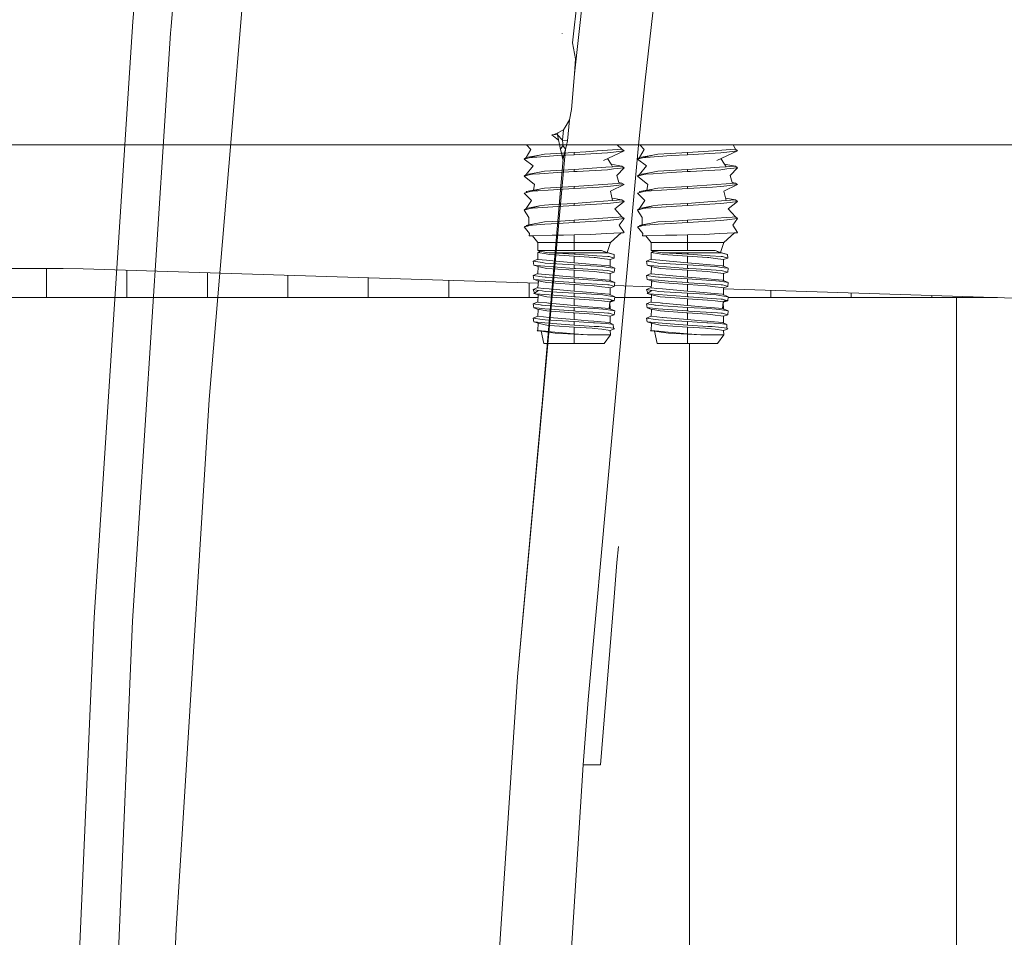
# Model space of a CAD drawing. Units: millimetres. Extents: x 835 to 10386, y -1525 to 1739.
# Drawn here: x 2086 to 2241, y 266 to 410 of the extents above; entities that cross this region are included whole.
import ezdxf

# ---------------------------------------------------------------- set-up
doc = ezdxf.new("R2010")
doc.units = ezdxf.units.MM
doc.layers.add('1', color=7, linetype='Continuous', true_color=0xffffff)

msp = doc.modelspace()

# ---------------------------------------------------------------- linework, layer by layer
at = {"layer": '1', "color": 18, "linetype": 'Continuous', "lineweight": 13}
for p, q in [((2113.626719, 459.110081), (2109.419376, 409.070015)), ((2190.210104, 453.423947), (2184.093714, 400.650799)), ((2177.185535, 447.062373), (2172.658443, 406.514347)), ((2177.976847, 446.96787), (2172.942638, 401.613802)), ((2121.931553, 427.690148), (2118.877649, 391.379863)), ((2103.40026, 409.847796), (2104.052812, 417.575449)), ((2097.290069, 316.013455), (2103.40026, 409.847796)), ((2109.351665, 408.024341), (2103.351384, 315.432638)), ((2109.419376, 409.070015), (2109.351665, 408.024341)), ((2171.033621, 407.984257), (2171.042919, 408.003569)), ((2172.658443, 406.514347), (2173.135519, 404.000014)), ((2173.135519, 404.000014), (2172.942638, 401.613802)), ((2172.942638, 401.613802), (2172.486544, 395.999998)), ((2184.093714, 400.650799), (2183.033705, 390.384406)), ((2172.486544, 395.999998), (2172.189474, 394.360036)), ((2172.189474, 394.360036), (2171.47994, 393.229038)), ((2172.189474, 394.360036), (2171.854734, 391.08628)), ((2170.340776, 392.319381), (2171.23127, 392.832935)), ((2171.23127, 392.832935), (2171.061277, 391.166657)), ((2171.47994, 393.229038), (2171.23127, 392.832935)), ((2118.877649, 391.379863), (2115.425348, 350.330144)), ((2169.410944, 391.99999), (2169.787407, 392.098725)), ((2169.410944, 391.99999), (2170.470043, 391.180145)), ((2169.787407, 392.098725), (2170.340776, 392.319381)), ((2169.787407, 392.098725), (2170.312643, 392.044842)), ((2170.312643, 392.044842), (2170.340776, 392.319381)), ((2170.312643, 392.044842), (2171.061277, 391.166657)), ((2170.312643, 392.044842), (2170.738459, 389.705569)), ((2171.061277, 391.166657), (2171.133518, 390.653461)), ((2171.061277, 391.166657), (2171.854734, 391.08628)), ((2171.854734, 391.08628), (2171.729565, 390.322894)), ((1764.022959, 390.450001), (2311.485184, 390.450001)), ((2165.351762, 388.435513), (2166.08919, 389.702946)), ((2165.390686, 390.450001), (2166.08919, 389.702946)), ((2171.553612, 389.784545), (2167.349339, 343.519419)), ((2170.868158, 389.907271), (2170.738459, 389.705569)), ((2170.738459, 389.705569), (2171.165943, 388.264567)), ((2170.850085, 389.32929), (2171.154846, 388.134466)), ((2171.061277, 390.212327), (2170.868158, 389.907271)), ((2171.061277, 390.212327), (2171.105623, 390.33553)), ((2171.105623, 390.33553), (2171.133518, 390.653461)), ((2171.105623, 390.33553), (2171.553612, 389.784545)), ((2171.487093, 389.539689), (2171.276569, 388.822019)), ((2171.553612, 389.784545), (2171.487093, 389.539689)), ((2171.729565, 390.322894), (2171.553612, 389.784545)), ((2174.753083, 389.364064), (2172.899617, 389.232278)), ((2174.753083, 389.364064), (2176.548136, 389.491737)), ((2176.548136, 389.491737), (2178.976191, 389.664382)), ((2180.777682, 389.511317), (2177.527083, 387.984514)), ((2178.147925, 389.195889), (2179.127826, 389.31343)), ((2183.033705, 390.384406), (2178.705215, 342.559338)), ((2178.976191, 389.664382), (2180.447472, 389.768988)), ((2179.127826, 389.31343), (2180.777682, 389.511317)), ((2180.447472, 389.768988), (2179.698681, 390.450001)), ((2180.777682, 389.511317), (2180.447472, 389.768988)), ((2183.210267, 388.435513), (2183.947696, 389.722407)), ((2183.255592, 390.450001), (2183.947696, 389.722407)), ((2192.470444, 389.35402), (2190.758122, 389.232278)), ((2192.470444, 389.35402), (2194.844378, 389.522851)), ((2194.844378, 389.522851), (2196.834697, 389.664382)), ((2198.636187, 389.511317), (2195.388211, 387.983531)), ((2196.00643, 389.195889), (2196.986331, 389.31343)), ((2196.834697, 389.664382), (2198.305978, 389.768988)), ((2196.986331, 389.31343), (2198.636187, 389.511317)), ((2198.305978, 389.768988), (2197.965021, 390.450001)), ((2198.636187, 389.511317), (2198.305978, 389.768988)), ((2165.021552, 388.177812), (2165.351762, 388.435513)), ((2165.397538, 388.280064), (2165.021552, 388.177812)), ((2165.021552, 388.177812), (2166.43442, 387.155384)), ((2167.438163, 388.819426), (2165.351762, 388.435513)), ((2165.397538, 388.280064), (2166.011943, 388.447106)), ((2167.438163, 388.819426), (2166.011943, 388.447106)), ((2166.011943, 388.447106), (2166.334761, 388.469696)), ((2170.337332, 388.749748), (2166.334761, 388.469696)), ((2167.349339, 343.519419), (2171.165943, 388.264567)), ((2167.438163, 388.819426), (2168.256654, 388.970017)), ((2170.122994, 389.075428), (2168.256654, 388.970017)), ((2172.899617, 389.232278), (2170.122994, 389.075428)), ((2172.899617, 388.893217), (2170.337332, 388.749748)), ((2171.276569, 388.822019), (2171.165943, 388.264567)), ((2172.899617, 388.893217), (2172.899617, 389.232278)), ((2172.899617, 388.893217), (2178.147925, 389.195889)), ((2178.726944, 387.390362), (2178.16121, 388.282363)), ((2182.880057, 388.177812), (2183.210267, 388.435513)), ((2183.255328, 388.279855), (2182.880057, 388.177812)), ((2182.880057, 388.177812), (2184.29221, 387.155026)), ((2185.296668, 388.819426), (2183.210267, 388.435513)), ((2183.255328, 388.279855), (2183.870448, 388.447106)), ((2185.296668, 388.819426), (2183.870448, 388.447106)), ((2183.870448, 388.447106), (2184.193267, 388.469696)), ((2188.195838, 388.749748), (2184.193267, 388.469696)), ((2185.296668, 388.819426), (2186.115159, 388.970017)), ((2188.039197, 389.078677), (2186.115159, 388.970017)), ((2190.758122, 389.232278), (2188.039197, 389.078677)), ((2190.758122, 388.893217), (2188.195838, 388.749748)), ((2190.758122, 388.893217), (2190.758122, 389.232278)), ((2190.758122, 388.893217), (2196.00643, 389.195889)), ((2196.584577, 387.39059), (2196.018757, 388.280128)), ((2165.351762, 385.768503), (2166.43442, 387.155384)), ((2167.438163, 386.152416), (2168.256654, 386.303008)), ((2172.899617, 386.565268), (2168.256654, 386.303008)), ((2172.899617, 386.226237), (2170.337332, 386.082739)), ((2177.919997, 386.92227), (2172.899617, 386.565268)), ((2172.899617, 386.565268), (2172.899617, 386.226237)), ((2172.899617, 386.226237), (2173.38313, 386.254102)), ((2178.147925, 386.528879), (2173.38313, 386.254102)), ((2177.919997, 386.92227), (2178.976191, 386.997372)), ((2178.147925, 386.528879), (2179.127826, 386.64642)), ((2178.706697, 387.422287), (2180.447472, 387.102008)), ((2178.976191, 386.997372), (2178.728191, 387.388397)), ((2178.976191, 386.997372), (2179.9423, 387.066081)), ((2179.127826, 386.64642), (2180.777682, 386.844307)), ((2180.777682, 386.844307), (2179.624928, 385.618865)), ((2179.957962, 387.067194), (2180.447472, 387.102008)), ((2180.777682, 386.844307), (2180.447472, 387.102008)), ((2183.210267, 385.768503), (2184.29221, 387.155026)), ((2185.296668, 386.152416), (2186.115159, 386.303008)), ((2190.758122, 386.565268), (2186.115159, 386.303008)), ((2190.758122, 386.226237), (2188.195838, 386.082739)), ((2190.758122, 386.565268), (2195.78494, 386.922717)), ((2190.758122, 386.565268), (2190.758122, 386.226237)), ((2190.758122, 386.226237), (2191.241874, 386.254132)), ((2191.241874, 386.254132), (2196.00643, 386.528879)), ((2195.78494, 386.922717), (2196.834697, 386.997372)), ((2196.00643, 386.528879), (2196.986331, 386.64642)), ((2196.564311, 387.422451), (2198.305978, 387.102008)), ((2196.834697, 386.997372), (2196.585825, 387.388628)), ((2196.834697, 386.997372), (2197.800806, 387.066081)), ((2196.986331, 386.64642), (2198.636187, 386.844307)), ((2198.636187, 386.844307), (2197.483433, 385.618865)), ((2197.816467, 387.067194), (2198.305978, 387.102008)), ((2198.636187, 386.844307), (2198.305978, 387.102008)), ((2166.011943, 385.780096), (2165.021552, 385.510802)), ((2165.021552, 385.510802), (2165.351762, 385.768503)), ((2165.021552, 385.510802), (2166.658295, 384.176642)), ((2166.3319, 385.948837), (2165.351762, 385.768503)), ((2166.011943, 385.780096), (2166.334761, 385.802686)), ((2166.3319, 385.948837), (2167.438163, 386.152416)), ((2166.334761, 385.802686), (2167.479886, 385.882825)), ((2167.479886, 385.882825), (2170.337332, 386.082739)), ((2179.964913, 384.523809), (2179.624928, 385.618865)), ((2183.870448, 385.780096), (2182.880057, 385.510802)), ((2182.880057, 385.510802), (2183.210267, 385.768503)), ((2182.880057, 385.510802), (2184.516801, 384.176642)), ((2184.189214, 385.948628), (2183.210267, 385.768503)), ((2183.870448, 385.780096), (2184.193267, 385.802686)), ((2184.189214, 385.948628), (2185.296668, 386.152416)), ((2184.193267, 385.802686), (2185.338391, 385.882825)), ((2185.338391, 385.882825), (2188.195838, 386.082739)), ((2197.82318, 384.523809), (2197.483433, 385.618865)), ((2165.021552, 382.843792), (2166.011943, 383.113116)), ((2167.438163, 383.485407), (2165.351762, 383.101493)), ((2165.448658, 382.959938), (2165.351762, 383.101493)), ((2167.438163, 383.485407), (2166.011943, 383.113116)), ((2166.011943, 383.113116), (2166.334761, 383.135706)), ((2166.334761, 383.135706), (2169.655932, 383.368075)), ((2166.51625, 383.315768), (2166.658295, 384.176642)), ((2167.02142, 383.32721), (2166.914469, 383.286611)), ((2167.226761, 383.384478), (2167.150425, 383.348033)), ((2167.438163, 383.485407), (2167.879952, 383.566648)), ((2168.256654, 383.635998), (2167.879952, 383.566648)), ((2172.899617, 383.898288), (2168.256654, 383.635998)), ((2169.655932, 383.368075), (2170.337332, 383.415759)), ((2172.899617, 383.559227), (2170.337332, 383.415759)), ((2178.976191, 384.330392), (2172.899617, 383.898288)), ((2172.899617, 383.898288), (2172.899617, 383.559227)), ((2176.852835, 383.787215), (2172.899617, 383.559227)), ((2176.852835, 383.787215), (2178.147925, 383.861899)), ((2178.147925, 383.861899), (2179.127826, 383.97944)), ((2180.777682, 384.177297), (2178.618802, 383.13964)), ((2178.976191, 381.663382), (2178.618802, 383.13964)), ((2178.976191, 384.330392), (2180.447472, 384.434998)), ((2180.777682, 384.177297), (2179.127826, 383.97944)), ((2179.964913, 384.523809), (2180.447472, 384.434998)), ((2180.777682, 384.177297), (2180.447472, 384.434998)), ((2182.880057, 382.843792), (2183.870448, 383.113116)), ((2185.296668, 383.485407), (2183.210267, 383.101493)), ((2183.307251, 382.959962), (2183.210267, 383.101493)), ((2185.296668, 383.485407), (2183.870448, 383.113116)), ((2183.870448, 383.113116), (2184.193267, 383.135706)), ((2184.193267, 383.135706), (2187.514437, 383.368075)), ((2184.374755, 383.315768), (2184.516801, 384.176642)), ((2184.880419, 383.327377), (2184.773188, 383.286667)), ((2185.085459, 383.38457), (2185.00893, 383.348033)), ((2185.296668, 383.485407), (2185.738219, 383.566648)), ((2186.115159, 383.635998), (2185.738219, 383.566648)), ((2190.758122, 383.898288), (2186.115159, 383.635998)), ((2187.514437, 383.368075), (2188.195838, 383.415759)), ((2190.758122, 383.559227), (2188.195838, 383.415759)), ((2196.834697, 384.330392), (2190.758122, 383.898288)), ((2190.758122, 383.898288), (2190.758122, 383.559227)), ((2194.711341, 383.787215), (2190.758122, 383.559227)), ((2194.711341, 383.787215), (2196.00643, 383.861899)), ((2196.00643, 383.861899), (2196.986331, 383.97944)), ((2198.636187, 384.177297), (2196.477307, 383.13964)), ((2196.834697, 381.663382), (2196.477307, 383.13964)), ((2196.834697, 384.330392), (2198.305978, 384.434998)), ((2198.636187, 384.177297), (2196.986331, 383.97944)), ((2197.82318, 384.523809), (2198.305978, 384.434998)), ((2198.636187, 384.177297), (2198.305978, 384.434998)), ((2165.021552, 382.843792), (2166.202201, 381.681681)), ((2165.351762, 380.434513), (2166.202201, 381.681681)), ((2176.115884, 381.459981), (2178.976191, 381.663382)), ((2178.881093, 382.056202), (2180.447472, 381.767988)), ((2178.976191, 381.663382), (2180.447472, 381.767988)), ((2180.777682, 381.510317), (2180.447472, 381.767988)), ((2182.880057, 382.843792), (2184.060706, 381.681681)), ((2183.210267, 380.434513), (2184.060706, 381.681681)), ((2193.974389, 381.459981), (2196.834697, 381.663382)), ((2196.739598, 382.056202), (2198.305978, 381.767988)), ((2196.834697, 381.663382), (2198.305978, 381.767988)), ((2198.636187, 381.510317), (2198.305978, 381.767988)), ((2165.021552, 380.176812), (2165.351762, 380.434513)), ((2165.021552, 380.176812), (2165.032042, 380.179703)), ((2165.0321, 380.179613), (2165.021552, 380.176812)), ((2165.021552, 380.176812), (2165.771617, 379.015774)), ((2165.758027, 380.377084), (2165.032042, 380.179703)), ((2167.438163, 380.818427), (2165.351762, 380.434513)), ((2165.758027, 380.377084), (2166.011943, 380.446106)), ((2167.438163, 380.818427), (2166.011943, 380.446106)), ((2166.011943, 380.446106), (2166.334761, 380.468696)), ((2170.337332, 380.748749), (2166.334761, 380.468696)), ((2167.438163, 380.818427), (2168.256654, 380.969018)), ((2169.576777, 381.043583), (2168.256654, 380.969018)), ((2172.899617, 381.231278), (2169.576777, 381.043583)), ((2172.899617, 380.892217), (2170.337332, 380.748749)), ((2176.115884, 381.459981), (2172.899617, 381.231278)), ((2172.899617, 380.892217), (2172.899617, 381.231278)), ((2172.899617, 380.892217), (2178.147925, 381.19489)), ((2178.147925, 381.19489), (2179.127826, 381.31243)), ((2179.127826, 381.31243), (2179.654969, 381.375641)), ((2180.777682, 381.510317), (2179.342402, 380.375177)), ((2180.447472, 379.101008), (2179.342402, 380.375177)), ((2180.777682, 381.510317), (2179.654969, 381.375641)), ((2182.880057, 380.176812), (2183.210267, 380.434513)), ((2182.880057, 380.176812), (2182.890548, 380.179703)), ((2182.890605, 380.179613), (2182.880057, 380.176812)), ((2182.880057, 380.176812), (2183.630122, 379.015774)), ((2183.616532, 380.377084), (2182.890548, 380.179703)), ((2185.296668, 380.818427), (2183.210267, 380.434513)), ((2183.616532, 380.377084), (2183.870448, 380.446106)), ((2185.296668, 380.818427), (2183.870448, 380.446106)), ((2183.870448, 380.446106), (2184.193267, 380.468696)), ((2188.195838, 380.748749), (2184.193267, 380.468696)), ((2185.296668, 380.818427), (2186.115159, 380.969018)), ((2187.435282, 381.043583), (2186.115159, 380.969018)), ((2190.758122, 381.231278), (2187.435282, 381.043583)), ((2190.758122, 380.892217), (2188.195838, 380.748749)), ((2193.974389, 381.459981), (2190.758122, 381.231278)), ((2190.758122, 380.892217), (2190.758122, 381.231278)), ((2190.758122, 380.892217), (2196.00643, 381.19489)), ((2196.00643, 381.19489), (2196.986331, 381.31243)), ((2196.986331, 381.31243), (2197.513474, 381.375641)), ((2198.636187, 381.510317), (2197.200907, 380.375177)), ((2198.305978, 379.101008), (2197.200907, 380.375177)), ((2198.636187, 381.510317), (2197.513474, 381.375641)), ((2165.774716, 377.845347), (2165.771617, 379.015774)), ((2172.899617, 378.564268), (2170.74622, 378.442645)), ((2172.899617, 378.564268), (2178.976191, 378.996372)), ((2172.899617, 378.564268), (2172.899617, 378.225237)), ((2172.899617, 378.225237), (2178.147925, 378.52788)), ((2178.147925, 378.52788), (2179.127826, 378.64542)), ((2178.976191, 378.996372), (2179.953808, 379.065899)), ((2179.168834, 378.650337), (2179.127826, 378.64542)), ((2180.777682, 378.843307), (2179.168834, 378.650337)), ((2179.957884, 379.066189), (2180.447472, 379.101008)), ((2180.777682, 378.843307), (2180.02571, 377.774566)), ((2180.777682, 378.843307), (2180.447472, 379.101008)), ((2183.633221, 377.845347), (2183.630122, 379.015774)), ((2190.758122, 378.564268), (2188.604726, 378.442645)), ((2190.758122, 378.564268), (2196.834697, 378.996372)), ((2190.758122, 378.564268), (2190.758122, 378.225237)), ((2190.758122, 378.225237), (2196.00643, 378.52788)), ((2196.00643, 378.52788), (2196.986331, 378.64542)), ((2196.834697, 378.996372), (2197.812313, 379.065899)), ((2197.027339, 378.650337), (2196.986331, 378.64542)), ((2198.636187, 378.843307), (2197.027339, 378.650337)), ((2197.813662, 379.065995), (2198.305978, 379.101008)), ((2198.636187, 378.843307), (2197.884215, 377.774566)), ((2198.636187, 378.843307), (2198.305978, 379.101008)), ((2165.774716, 377.845347), (2165.021552, 377.509803)), ((2165.549411, 377.65339), (2165.021552, 377.509803)), ((2165.021552, 377.509803), (2165.896786, 376.483798)), ((2165.774716, 377.845347), (2165.351762, 377.767503)), ((2165.504806, 377.641257), (2165.351762, 377.767503)), ((2166.011943, 377.779096), (2165.549411, 377.65339)), ((2166.896952, 378.051847), (2165.774716, 377.845347)), ((2166.011943, 377.779096), (2166.334761, 377.801687)), ((2166.334761, 377.801687), (2168.299569, 377.939165)), ((2166.896952, 378.051847), (2167.438163, 378.151417)), ((2167.438163, 378.151417), (2168.256654, 378.302008)), ((2168.256654, 378.302008), (2170.74622, 378.442645)), ((2168.299569, 377.939165), (2170.271291, 378.07712)), ((2170.271291, 378.07712), (2170.337332, 378.081739)), ((2172.899617, 378.225237), (2170.337332, 378.081739)), ((2180.766476, 376.617223), (2180.02571, 377.774566)), ((2183.633221, 377.845347), (2182.880057, 377.509803)), ((2182.880057, 377.509803), (2183.407916, 377.65339)), ((2182.880057, 377.509803), (2183.755292, 376.483798)), ((2183.633221, 377.845347), (2183.210267, 377.767503)), ((2183.363311, 377.641257), (2183.210267, 377.767503)), ((2183.407916, 377.65339), (2183.870448, 377.779096)), ((2183.633221, 377.845347), (2184.755696, 378.051847)), ((2183.870448, 377.779096), (2184.193267, 377.801687)), ((2184.193267, 377.801687), (2186.158074, 377.939165)), ((2184.755696, 378.051847), (2185.296668, 378.151417)), ((2185.296668, 378.151417), (2186.115159, 378.302008)), ((2186.115159, 378.302008), (2188.604726, 378.442645)), ((2186.158074, 377.939165), (2188.129796, 378.07712)), ((2188.129796, 378.07712), (2188.195838, 378.081739)), ((2190.758122, 378.225237), (2188.195838, 378.081739)), ((2198.624982, 376.617223), (2197.884215, 377.774566)), ((2165.812625, 376.119077), (2165.896786, 376.483798)), ((2165.812625, 376.119077), (2166.34424, 376.130753)), ((2166.371001, 376.115888), (2165.812625, 376.119077)), ((2166.351632, 376.130915), (2169.424905, 376.198411)), ((2166.371001, 376.115888), (2167.184485, 375.061005)), ((2169.424905, 376.198411), (2171.23021, 376.238048)), ((2171.23021, 376.238048), (2172.899617, 376.274705)), ((2172.899617, 376.274705), (2175.514115, 376.333266)), ((2172.899617, 376.274705), (2172.899617, 375.061005)), ((2178.002728, 376.467794), (2175.514115, 376.333266)), ((2178.002728, 376.467794), (2180.293931, 376.591653)), ((2180.293931, 376.591653), (2178.61451, 375.061005)), ((2180.766476, 376.617223), (2180.288784, 376.586962)), ((2180.293931, 376.591653), (2180.711402, 376.614243)), ((2180.766476, 376.617223), (2180.711402, 376.614243)), ((2183.67113, 376.119077), (2183.755292, 376.483798)), ((2183.67113, 376.119077), (2184.202745, 376.130753)), ((2184.229506, 376.115888), (2183.67113, 376.119077)), ((2184.210138, 376.130915), (2187.28341, 376.198411)), ((2184.229506, 376.115888), (2185.04299, 375.061005)), ((2187.28341, 376.198411), (2189.088715, 376.238048)), ((2189.088715, 376.238048), (2190.758122, 376.274705)), ((2190.758122, 376.274705), (2193.37262, 376.333266)), ((2190.758122, 376.274705), (2190.758122, 375.061005)), ((2195.861233, 376.467794), (2193.37262, 376.333266)), ((2195.861233, 376.467794), (2198.152436, 376.591653)), ((2198.152436, 376.591653), (2196.473016, 375.061005)), ((2198.624982, 376.617223), (2198.147289, 376.586962)), ((2198.152436, 376.591653), (2198.569907, 376.614243)), ((2198.624982, 376.617223), (2198.569907, 376.614243)), ((2167.184485, 375.061005), (2169.201983, 375.061005)), ((2167.184485, 375.061005), (2167.184485, 373.791009)), ((2172.899617, 375.061005), (2169.201983, 375.061005)), ((2172.899617, 375.061005), (2172.899617, 373.791009)), ((2176.597251, 375.061005), (2172.899617, 375.061005)), ((2178.61451, 375.061005), (2176.597251, 375.061005)), ((2178.61451, 375.061005), (2178.111479, 373.484649)), ((2185.04299, 375.061005), (2187.060488, 375.061005)), ((2185.04299, 375.061005), (2185.04299, 373.791009)), ((2190.758122, 375.061005), (2187.060488, 375.061005)), ((2190.758122, 375.061005), (2190.758122, 373.791009)), ((2194.455756, 375.061005), (2190.758122, 375.061005)), ((2196.473016, 375.061005), (2194.455756, 375.061005)), ((2196.473016, 375.061005), (2195.970187, 373.48458)), ((2167.205784, 372.434018), (2166.460646, 372.119546)), ((2167.184485, 373.791009), (2168.504609, 373.791009)), ((2167.184485, 373.791009), (2167.400731, 373.678476)), ((2167.184724, 373.48792), (2167.564524, 373.57679)), ((2167.184724, 373.48792), (2167.206658, 372.3903)), ((2167.184724, 373.48792), (2168.489589, 373.277485)), ((2167.206658, 372.3903), (2168.543471, 372.265935)), ((2167.365775, 373.696666), (2167.305125, 373.691648)), ((2167.400731, 373.678476), (2167.305125, 373.691648)), ((2167.564524, 373.57679), (2167.305125, 373.691648)), ((2167.400731, 373.678476), (2168.931855, 373.467833)), ((2169.051064, 373.186916), (2168.489589, 373.277485)), ((2168.504609, 373.791009), (2169.106139, 373.791009)), ((2168.996466, 372.223765), (2168.543471, 372.265935)), ((2168.931855, 373.467833), (2169.036282, 373.453438)), ((2169.036282, 373.453438), (2172.899617, 373.453438)), ((2169.036282, 373.453438), (2171.108617, 373.332113)), ((2171.351804, 373.031765), (2169.051064, 373.186916)), ((2172.899617, 373.791009), (2169.106139, 373.791009)), ((2171.108617, 373.332113), (2172.899617, 373.227239)), ((2171.351804, 373.031765), (2172.899617, 372.927397)), ((2172.899617, 373.791009), (2177.246941, 373.791009)), ((2172.899617, 373.453438), (2178.198231, 373.453438)), ((2172.899617, 373.453438), (2172.899617, 373.227239)), ((2172.899617, 373.227239), (2173.112286, 373.21496)), ((2172.899617, 372.927397), (2176.072491, 372.719795)), ((2172.899617, 371.860594), (2172.899617, 372.927397)), ((2173.112286, 373.21496), (2176.500214, 372.988492)), ((2176.287068, 372.693241), (2176.072491, 372.719795)), ((2176.287068, 372.693241), (2177.255524, 372.573346)), ((2178.236855, 372.872382), (2176.500214, 372.988492)), ((2177.246941, 373.791009), (2178.198231, 373.453438)), ((2177.255524, 372.573346), (2178.568972, 372.410744)), ((2177.601723, 373.665113), (2179.199828, 373.166561)), ((2178.198231, 373.453438), (2178.231372, 373.443931)), ((2179.199828, 373.166561), (2178.231372, 373.443931)), ((2178.439988, 372.858822), (2178.236855, 372.872382)), ((2179.24179, 372.609913), (2178.439988, 372.858822)), ((2178.568972, 372.410744), (2179.24179, 372.609913)), ((2178.568972, 372.410744), (2178.591422, 371.317286)), ((2179.24179, 372.609913), (2179.199828, 373.166561)), ((2185.06429, 372.434018), (2184.319152, 372.119546)), ((2185.04299, 373.791009), (2186.363114, 373.791009)), ((2185.04299, 373.791009), (2185.259236, 373.678476)), ((2185.043229, 373.48792), (2185.42303, 373.57676)), ((2185.043229, 373.48792), (2185.065163, 372.3903)), ((2185.043229, 373.48792), (2186.348094, 373.277485)), ((2185.065163, 372.3903), (2186.401976, 372.265935)), ((2185.224281, 373.696666), (2185.16363, 373.691648)), ((2185.259236, 373.678476), (2185.16363, 373.691648)), ((2185.42303, 373.57676), (2185.16363, 373.691648)), ((2185.259236, 373.678476), (2186.79036, 373.467833)), ((2186.90957, 373.186916), (2186.348094, 373.277485)), ((2186.363114, 373.791009), (2186.964644, 373.791009)), ((2186.854972, 372.223765), (2186.401976, 372.265935)), ((2186.79036, 373.467833), (2186.894788, 373.453438)), ((2186.894788, 373.453438), (2190.758122, 373.453438)), ((2186.894788, 373.453438), (2188.967599, 373.332083)), ((2189.210786, 373.031735), (2186.90957, 373.186916)), ((2190.758122, 373.791009), (2186.964644, 373.791009)), ((2188.967599, 373.332083), (2190.758122, 373.227239)), ((2189.210786, 373.031735), (2190.758122, 372.927397)), ((2190.758122, 373.791009), (2195.105447, 373.791009)), ((2190.758122, 373.453438), (2196.056737, 373.453438)), ((2190.758122, 373.453438), (2190.758122, 373.227239)), ((2190.758122, 373.227239), (2190.970792, 373.21496)), ((2190.758122, 372.927397), (2193.930997, 372.719795)), ((2190.758122, 371.860594), (2190.758122, 372.927397)), ((2190.970792, 373.21496), (2194.358481, 372.988492)), ((2194.145335, 372.693241), (2193.930997, 372.719795)), ((2194.145335, 372.693241), (2195.11403, 372.573346)), ((2196.095361, 372.872382), (2194.358481, 372.988492)), ((2195.105447, 373.791009), (2196.056737, 373.453438)), ((2195.11403, 372.573346), (2196.427478, 372.410744)), ((2195.460228, 373.665113), (2197.058333, 373.166561)), ((2196.056737, 373.453438), (2196.089877, 373.443931)), ((2197.058333, 373.166561), (2196.089877, 373.443931)), ((2196.298493, 372.858822), (2196.095361, 372.872382)), ((2197.100295, 372.609913), (2196.298493, 372.858822)), ((2196.427478, 372.410744), (2197.100295, 372.609913)), ((2196.427478, 372.410744), (2196.449927, 371.317286)), ((2197.100295, 372.609913), (2197.058333, 373.166561)), ((1930.927467, 370.979995), (2092.40569, 370.979995)), ((2089.796437, 366.394013), (2089.796437, 370.979995)), ((2092.40569, 370.979995), (2095.553292, 370.930433)), ((2167.254072, 368.672327), (2095.553292, 370.930433)), ((2102.458848, 366.394013), (2102.458848, 370.712953)), ((2166.460646, 372.119546), (2166.557444, 371.492326)), ((2166.460646, 372.119546), (2167.582406, 371.952295)), ((2166.557444, 371.492326), (2166.943444, 371.461868)), ((2167.230023, 371.293128), (2166.557444, 371.492326)), ((2166.943444, 371.461868), (2168.289555, 371.355683)), ((2167.230023, 371.293128), (2167.206658, 370.155096)), ((2167.871846, 371.151745), (2167.230023, 371.293128)), ((2167.582406, 371.952295), (2167.859925, 371.9109)), ((2167.859925, 371.9109), (2168.367518, 371.835232)), ((2168.371333, 371.041656), (2167.871846, 371.151745)), ((2168.289555, 371.355683), (2172.212495, 371.046245)), ((2172.899617, 371.560752), (2168.367518, 371.835232)), ((2168.371333, 371.041656), (2168.591393, 370.993167)), ((2172.064675, 370.750546), (2168.591393, 370.993167)), ((2168.996466, 372.223765), (2172.899617, 371.860594)), ((2172.064675, 370.750546), (2172.899617, 370.692194)), ((2172.212495, 371.046245), (2172.899617, 370.992035)), ((2172.899617, 371.860594), (2174.752845, 371.703714)), ((2172.899617, 371.560752), (2172.899617, 370.992035)), ((2172.899617, 371.560752), (2175.527705, 371.401578)), ((2172.899617, 370.992035), (2173.112286, 370.979756)), ((2172.899617, 370.692194), (2174.312724, 370.599747)), ((2172.899617, 369.62539), (2172.899617, 370.692194)), ((2173.112286, 370.979756), (2174.287452, 370.901197)), ((2178.236855, 370.637208), (2174.287452, 370.901197)), ((2174.752845, 371.703714), (2177.187337, 371.497691)), ((2177.431716, 371.286273), (2175.527705, 371.401578)), ((2177.187337, 371.497691), (2178.364886, 371.398002)), ((2177.939309, 371.210605), (2177.431716, 371.286273)), ((2177.939309, 371.210605), (2178.666486, 371.102154)), ((2178.364886, 371.398002), (2178.408993, 371.394277)), ((2178.408993, 371.394277), (2179.338588, 371.001959)), ((2179.338588, 371.001959), (2178.666486, 371.102154)), ((2179.338588, 371.001959), (2179.24179, 370.374709)), ((2184.319152, 372.119546), (2184.41595, 371.492326)), ((2184.319152, 372.119546), (2185.440911, 371.952295)), ((2184.41595, 371.492326), (2184.802188, 371.461868)), ((2185.088528, 371.293128), (2184.41595, 371.492326)), ((2184.802188, 371.461868), (2186.148061, 371.355683)), ((2185.088528, 371.293128), (2185.065163, 370.155096)), ((2185.730351, 371.151745), (2185.088528, 371.293128)), ((2185.440911, 371.952295), (2185.71843, 371.9109)), ((2185.71843, 371.9109), (2186.226023, 371.835232)), ((2186.229838, 371.041656), (2185.730351, 371.151745)), ((2186.148061, 371.355683), (2190.071, 371.046245)), ((2190.758122, 371.560752), (2186.226023, 371.835232)), ((2186.229838, 371.041656), (2186.449898, 370.993167)), ((2189.92318, 370.750546), (2186.449898, 370.993167)), ((2186.854972, 372.223765), (2190.758122, 371.860594)), ((2189.92318, 370.750546), (2190.758122, 370.692194)), ((2190.071, 371.046245), (2190.758122, 370.992035)), ((2190.758122, 371.860594), (2192.61135, 371.703714)), ((2190.758122, 371.560752), (2190.758122, 370.992035)), ((2190.758122, 371.560752), (2193.38621, 371.401578)), ((2190.758122, 370.992035), (2190.970792, 370.979756)), ((2190.758122, 370.692194), (2192.171229, 370.599747)), ((2190.758122, 369.62539), (2190.758122, 370.692194)), ((2190.970792, 370.979756), (2192.146195, 370.901197)), ((2192.146195, 370.901197), (2196.095361, 370.637208)), ((2192.61135, 371.703714), (2195.045842, 371.497691)), ((2195.290221, 371.286273), (2193.38621, 371.401578)), ((2195.045842, 371.497691), (2196.22363, 371.398002)), ((2195.797814, 371.210605), (2195.290221, 371.286273)), ((2195.797814, 371.210605), (2196.524991, 371.102154)), ((2196.22363, 371.398002), (2196.267499, 371.394277)), ((2196.267499, 371.394277), (2197.197093, 371.001959)), ((2197.197093, 371.001959), (2196.524991, 371.102154)), ((2197.197093, 371.001959), (2197.100295, 370.374709)), ((2115.133895, 366.394013), (2115.133895, 370.313772)), ((2127.810134, 366.394013), (2127.810134, 369.914553)), ((2140.487088, 366.394013), (2140.487088, 369.515312)), ((2167.207572, 370.199592), (2166.460646, 369.884342)), ((2166.460646, 369.884342), (2166.557444, 369.257122)), ((2166.460646, 369.884342), (2167.859925, 369.675696)), ((2166.557444, 369.257122), (2167.290343, 369.199306)), ((2167.277707, 369.047403), (2166.557444, 369.257122)), ((2168.996466, 369.988561), (2167.206658, 370.155096)), ((2167.290343, 369.199306), (2168.289555, 369.120508)), ((2167.859925, 369.675696), (2168.367518, 369.600028)), ((2168.514146, 369.591147), (2168.367518, 369.600028)), ((2168.514146, 369.591147), (2172.899617, 369.325548)), ((2168.996466, 369.988561), (2169.998778, 369.895309)), ((2169.998778, 369.895309), (2172.899617, 369.62539)), ((2172.899617, 369.62539), (2176.183118, 369.347483)), ((2172.899617, 369.325548), (2172.899617, 368.75686)), ((2172.899617, 369.325548), (2177.358283, 369.055539)), ((2176.072491, 370.484591), (2174.312724, 370.599747)), ((2177.255524, 370.338142), (2176.072491, 370.484591)), ((2176.183118, 369.347483), (2177.187337, 369.262487)), ((2177.187337, 369.262487), (2178.408993, 369.159073)), ((2177.255524, 370.338142), (2178.568972, 370.17554)), ((2178.236855, 370.637208), (2178.439988, 370.623618)), ((2178.408993, 369.159073), (2179.338588, 368.766755)), ((2178.439988, 370.623618), (2179.208173, 370.385081)), ((2178.568972, 370.17554), (2179.208173, 370.385081)), ((2178.591422, 369.082082), (2178.568972, 370.17554)), ((2178.892061, 370.281454), (2179.24179, 370.374709)), ((2179.24179, 370.374709), (2179.208173, 370.385081)), ((2185.066077, 370.199592), (2184.319152, 369.884342)), ((2184.319152, 369.884342), (2184.41595, 369.257122)), ((2184.319152, 369.884342), (2185.71843, 369.675696)), ((2184.41595, 369.257122), (2185.148848, 369.199306)), ((2185.136451, 369.047403), (2184.41595, 369.257122)), ((2186.854972, 369.988561), (2185.065163, 370.155096)), ((2185.148848, 369.199306), (2186.148061, 369.120508)), ((2185.71843, 369.675696), (2186.226023, 369.600028)), ((2186.372651, 369.591147), (2186.226023, 369.600028)), ((2190.758122, 369.325548), (2186.372651, 369.591147)), ((2186.854972, 369.988561), (2187.857283, 369.895309)), ((2187.857283, 369.895309), (2190.758122, 369.62539)), ((2190.758122, 369.62539), (2194.041623, 369.347483)), ((2190.758122, 369.325548), (2190.758122, 368.75686)), ((2190.758122, 369.325548), (2195.216788, 369.055539)), ((2193.930997, 370.484591), (2192.171229, 370.599747)), ((2195.11403, 370.338142), (2193.930997, 370.484591)), ((2194.041623, 369.347483), (2195.045842, 369.262487)), ((2195.045842, 369.262487), (2196.267499, 369.159073)), ((2195.11403, 370.338142), (2196.427478, 370.17554)), ((2196.095361, 370.637208), (2196.298493, 370.623618)), ((2196.267499, 369.159073), (2197.197093, 368.766755)), ((2196.298493, 370.623618), (2197.066678, 370.385081)), ((2196.427478, 370.17554), (2197.066678, 370.385081)), ((2196.449927, 369.082082), (2196.427478, 370.17554)), ((2196.750566, 370.281454), (2197.100295, 370.374709)), ((2197.100295, 370.374709), (2197.066678, 370.385081)), ((2153.165234, 366.394013), (2153.165234, 369.116033)), ((2165.843858, 366.394013), (2165.843858, 368.71674)), ((2167.209514, 367.965207), (2166.460646, 367.649138)), ((2166.460646, 367.649138), (2166.680338, 367.108603)), ((2167.274607, 367.527783), (2166.460646, 367.649138)), ((2167.206658, 367.919892), (2167.277707, 369.047403)), ((2167.206658, 367.919892), (2168.067349, 367.839843)), ((2167.230023, 369.057924), (2167.223298, 369.063246)), ((2167.277707, 369.047403), (2167.230023, 369.057924)), ((2167.264562, 368.838804), (2167.230023, 369.057924)), ((2168.009652, 368.886143), (2167.277707, 369.047403)), ((2168.371333, 368.806452), (2168.009652, 368.886143)), ((2168.996466, 367.753357), (2168.067349, 367.839843)), ((2168.289555, 369.120508), (2170.398606, 368.954122)), ((2168.371333, 368.806452), (2168.591393, 368.757993)), ((2170.043839, 368.656516), (2168.591393, 368.757993)), ((2168.996466, 367.753357), (2172.899617, 367.390186)), ((2170.043839, 368.656516), (2172.899617, 368.45699)), ((2170.398606, 368.954122), (2172.899617, 368.75686)), ((2172.899617, 368.75686), (2173.036231, 368.748933)), ((2172.899617, 368.45699), (2173.011197, 368.449718)), ((2172.899617, 367.390186), (2172.899617, 368.45699)), ((2176.072491, 368.249387), (2173.011197, 368.449718)), ((2173.112286, 368.744552), (2173.036231, 368.748933)), ((2173.112286, 368.744552), (2178.236855, 368.402004)), ((2177.255524, 368.102938), (2176.072491, 368.249387)), ((2177.255524, 368.102938), (2178.261651, 367.978394)), ((2177.358283, 369.055539), (2177.431716, 369.051069)), ((2177.939309, 368.975401), (2177.431716, 369.051069)), ((2177.939309, 368.975401), (2179.338588, 368.766755)), ((2178.236855, 368.402004), (2178.439988, 368.388414)), ((2178.568972, 367.940336), (2178.261651, 367.978394)), ((2178.439988, 368.388414), (2178.776635, 368.283898)), ((2178.568972, 367.940336), (2179.24179, 368.139505)), ((2178.568972, 367.940336), (2178.591422, 366.846878)), ((2179.24179, 368.139505), (2178.776635, 368.283898)), ((2179.338588, 368.766755), (2179.24179, 368.139505)), ((2185.077247, 368.111013), (2179.265638, 368.294041)), ((2185.068029, 367.965212), (2184.319152, 367.649138)), ((2184.319152, 367.649138), (2184.538843, 367.108603)), ((2185.133113, 367.527783), (2184.319152, 367.649138)), ((2185.065163, 367.919892), (2185.136451, 369.047403)), ((2185.065163, 367.919892), (2185.925854, 367.839843)), ((2185.088528, 369.057924), (2185.081675, 369.063347)), ((2185.136451, 369.047403), (2185.088528, 369.057924)), ((2185.123206, 368.837924), (2185.088528, 369.057924)), ((2185.868157, 368.886143), (2185.136451, 369.047403)), ((2186.229838, 368.806452), (2185.868157, 368.886143)), ((2186.854972, 367.753357), (2185.925854, 367.839843)), ((2188.257111, 368.954122), (2186.148061, 369.120508)), ((2186.229838, 368.806452), (2186.449898, 368.757993)), ((2187.902344, 368.656516), (2186.449898, 368.757993)), ((2186.854972, 367.753357), (2190.758122, 367.390186)), ((2187.902344, 368.656516), (2190.758122, 368.45699)), ((2188.257111, 368.954122), (2190.758122, 368.75686)), ((2190.758122, 368.75686), (2190.894736, 368.748933)), ((2190.758122, 368.45699), (2190.869702, 368.449718)), ((2190.758122, 367.390186), (2190.758122, 368.45699)), ((2193.930997, 368.249387), (2190.869702, 368.449718)), ((2190.970792, 368.744552), (2190.894736, 368.748933)), ((2190.970792, 368.744552), (2196.095361, 368.402004)), ((2195.11403, 368.102938), (2193.930997, 368.249387)), ((2195.11403, 368.102938), (2196.120156, 367.978394)), ((2195.216788, 369.055539), (2195.290221, 369.051069)), ((2195.797814, 368.975401), (2195.290221, 369.051069)), ((2195.797814, 368.975401), (2197.197093, 368.766755)), ((2196.095361, 368.402004), (2196.298493, 368.388414)), ((2196.427478, 367.940336), (2196.120156, 367.978394)), ((2196.298493, 368.388414), (2196.63514, 368.283898)), ((2196.427478, 367.940336), (2197.100295, 368.139505)), ((2196.427478, 367.940336), (2196.449927, 366.846878)), ((2243.947705, 366.256978), (2196.431315, 367.753434)), ((2197.100295, 368.139505), (2196.63514, 368.283898)), ((2197.197093, 368.766755), (2197.100295, 368.139505)), ((2089.796437, 366.394013), (2077.136887, 366.394013)), ((2102.458848, 366.394013), (2089.796437, 366.394013)), ((2115.133895, 366.394013), (2102.458848, 366.394013)), ((2127.810134, 366.394013), (2115.133895, 366.394013)), ((2140.487088, 366.394013), (2127.810134, 366.394013)), ((2153.165234, 366.394013), (2140.487088, 366.394013)), ((2165.843858, 366.394013), (2153.165234, 366.394013)), ((2167.221221, 366.394013), (2165.843858, 366.394013)), ((2167.274607, 367.527783), (2166.557444, 367.021918)), ((2166.842639, 366.999425), (2166.557444, 367.021918)), ((2167.50182, 366.762877), (2166.557444, 367.021918)), ((2168.289555, 366.885304), (2166.881459, 366.996363)), ((2167.230023, 366.82272), (2167.149128, 366.85962)), ((2167.206658, 365.684718), (2167.230023, 366.82272)), ((2167.50182, 366.762877), (2167.230023, 366.82272)), ((2167.859925, 367.440492), (2167.274607, 367.527783)), ((2168.371333, 366.571248), (2167.50182, 366.762877)), ((2167.859925, 367.440492), (2168.367518, 367.364824)), ((2168.289555, 366.885304), (2172.563924, 366.548121)), ((2168.367518, 367.364824), (2172.899617, 367.090344)), ((2168.371333, 366.571248), (2168.591393, 366.522789)), ((2172.485484, 366.250724), (2168.591393, 366.522789)), ((2172.485484, 366.250724), (2172.899617, 366.221786)), ((2172.563924, 366.548121), (2172.899617, 366.521657)), ((2172.899617, 367.390186), (2174.20329, 367.279857)), ((2172.899617, 367.090344), (2172.899617, 366.521657)), ((2172.899617, 367.090344), (2174.78217, 366.976351)), ((2172.899617, 366.521657), (2173.112286, 366.509348)), ((2172.899617, 366.221786), (2176.072491, 366.014183)), ((2172.899617, 365.155011), (2172.899617, 366.221786)), ((2178.236855, 366.1668), (2173.112286, 366.509348)), ((2174.851788, 367.224962), (2174.20329, 367.279857)), ((2175.659074, 366.923243), (2174.78217, 366.976351)), ((2174.851788, 367.224962), (2177.187337, 367.027283)), ((2175.659074, 366.923243), (2177.431716, 366.815865)), ((2177.187337, 367.027283), (2178.408993, 366.923869)), ((2177.939309, 366.740197), (2177.431716, 366.815865)), ((2177.939309, 366.740197), (2179.338588, 366.531551)), ((2178.236855, 366.1668), (2178.439988, 366.15321)), ((2178.408993, 366.923869), (2179.338588, 366.531551)), ((2178.917302, 366.005033), (2178.439988, 366.15321)), ((2179.338588, 366.531551), (2179.24179, 365.904301)), ((2185.079726, 366.394013), (2179.317363, 366.394013)), ((2185.133113, 367.527783), (2184.41595, 367.021918)), ((2184.701144, 366.999425), (2184.41595, 367.021918)), ((2185.360326, 366.762877), (2184.41595, 367.021918)), ((2186.148061, 366.885304), (2184.739964, 366.996363)), ((2185.088528, 366.82272), (2185.007633, 366.85962)), ((2185.065163, 365.684718), (2185.088528, 366.82272)), ((2185.360326, 366.762877), (2185.088528, 366.82272)), ((2185.71843, 367.440492), (2185.133113, 367.527783)), ((2185.360326, 366.762877), (2186.229838, 366.571248)), ((2185.71843, 367.440492), (2186.226023, 367.364824)), ((2186.148061, 366.885304), (2190.422429, 366.548121)), ((2186.226023, 367.364824), (2190.758122, 367.090344)), ((2186.229838, 366.571248), (2186.449898, 366.522789)), ((2190.343989, 366.250724), (2186.449898, 366.522789)), ((2190.343989, 366.250724), (2190.758122, 366.221786)), ((2190.422429, 366.548121), (2190.758122, 366.521657)), ((2190.758122, 367.390186), (2192.061795, 367.279857)), ((2190.758122, 367.090344), (2190.758122, 366.521657)), ((2190.758122, 367.090344), (2192.640675, 366.976351)), ((2190.758122, 366.521657), (2190.970792, 366.509348)), ((2190.758122, 366.221786), (2193.930997, 366.014183)), ((2190.758122, 365.155011), (2190.758122, 366.221786)), ((2196.095361, 366.1668), (2190.970792, 366.509348)), ((2192.710294, 367.224962), (2192.061795, 367.279857)), ((2193.517579, 366.923243), (2192.640675, 366.976351)), ((2192.710294, 367.224962), (2195.045842, 367.027283)), ((2193.517579, 366.923243), (2195.290221, 366.815865)), ((2195.045842, 367.027283), (2196.267499, 366.923869)), ((2195.797814, 366.740197), (2195.290221, 366.815865)), ((2195.797814, 366.740197), (2197.197093, 366.531551)), ((2196.095361, 366.1668), (2196.298493, 366.15321)), ((2196.267499, 366.923869), (2197.197093, 366.531551)), ((2196.775807, 366.005033), (2196.298493, 366.15321)), ((2197.197093, 366.531551), (2197.100295, 365.904301)), ((2203.885211, 366.394013), (2197.175868, 366.394013)), ((2203.885211, 366.394013), (2203.885211, 367.518685)), ((2216.567172, 366.394013), (2203.885211, 366.394013)), ((2216.567172, 366.394013), (2216.567172, 367.119286)), ((2229.249848, 366.394013), (2216.567172, 366.394013)), ((2229.249848, 366.394013), (2229.249848, 366.719865)), ((2239.596493, 366.394013), (2229.249848, 366.394013)), ((2233.148491, 366.394013), (2233.203571, -366.595348)), ((2167.207571, 365.729189), (2166.460646, 365.413964)), ((2166.460646, 365.413964), (2166.557444, 364.786714)), ((2167.62556, 365.240246), (2166.460646, 365.413964)), ((2166.557444, 364.786714), (2166.884388, 364.760928)), ((2166.557444, 364.786714), (2167.155875, 364.550173)), ((2166.925678, 364.757671), (2168.289555, 364.6501)), ((2168.371333, 364.336044), (2167.155875, 364.550173)), ((2168.612612, 365.553886), (2167.206658, 365.684718)), ((2167.206658, 363.449514), (2167.228992, 364.537292)), ((2167.62556, 365.240246), (2167.777432, 365.217596)), ((2167.859925, 365.205288), (2167.777432, 365.217596)), ((2167.859925, 365.205288), (2168.367518, 365.12962)), ((2168.289555, 364.6501), (2172.79209, 364.294946)), ((2172.899617, 364.85514), (2168.367518, 365.12962)), ((2168.612612, 365.553886), (2168.859614, 365.530908)), ((2168.859614, 365.530908), (2168.996466, 365.518153)), ((2168.996466, 365.518153), (2172.899617, 365.155011)), ((2172.899617, 365.155011), (2175.207747, 364.959627)), ((2172.899617, 364.85514), (2172.899617, 364.286453)), ((2172.899617, 364.85514), (2176.126612, 364.659727)), ((2175.207747, 364.959627), (2177.187337, 364.792079)), ((2177.255524, 365.867734), (2176.072491, 366.014183)), ((2177.431716, 364.580691), (2176.126612, 364.659727)), ((2177.187337, 364.792079), (2178.408993, 364.688665)), ((2177.255524, 365.867734), (2178.557427, 365.706562)), ((2177.939309, 364.505023), (2177.431716, 364.580691)), ((2177.939309, 364.505023), (2179.338588, 364.296347)), ((2178.408993, 364.688665), (2178.568972, 365.705132)), ((2178.408993, 364.688665), (2178.550853, 365.701109)), ((2178.408993, 364.688665), (2179.338588, 364.296347)), ((2178.550853, 365.701109), (2178.557427, 365.706562)), ((2178.550853, 365.701109), (2178.562648, 365.705915)), ((2178.590696, 364.611981), (2178.554151, 365.610958)), ((2178.562648, 365.705915), (2178.568972, 365.705132)), ((2178.566415, 365.714016), (2178.917302, 366.005033)), ((2178.568107, 365.70814), (2179.132594, 365.938157)), ((2178.568972, 365.705132), (2178.917302, 366.005033)), ((2178.64466, 365.770298), (2179.132594, 365.938157)), ((2178.664163, 365.747281), (2179.24179, 365.904301)), ((2178.917302, 366.005033), (2179.132594, 365.938157)), ((2179.24179, 365.904301), (2179.132594, 365.938157)), ((2185.066076, 365.729189), (2184.319152, 365.413964)), ((2184.319152, 365.413964), (2184.41595, 364.786714)), ((2185.484065, 365.240246), (2184.319152, 365.413964)), ((2184.41595, 364.786714), (2184.742893, 364.760928)), ((2184.41595, 364.786714), (2185.01438, 364.550173)), ((2184.784183, 364.757671), (2186.148061, 364.6501)), ((2186.229838, 364.336044), (2185.01438, 364.550173)), ((2185.065163, 365.684718), (2186.471118, 365.553886)), ((2185.065163, 363.449514), (2185.087497, 364.537292)), ((2185.484065, 365.240246), (2185.635937, 365.217596)), ((2185.71843, 365.205288), (2185.635937, 365.217596)), ((2185.71843, 365.205288), (2186.226023, 365.12962)), ((2186.148061, 364.6501), (2190.650595, 364.294946)), ((2190.758122, 364.85514), (2186.226023, 365.12962)), ((2186.471118, 365.553886), (2186.718119, 365.530908)), ((2186.718119, 365.530908), (2186.854972, 365.518153)), ((2186.854972, 365.518153), (2190.758122, 365.155011)), ((2190.758122, 365.155011), (2193.066252, 364.959627)), ((2190.758122, 364.85514), (2190.758122, 364.286453)), ((2190.758122, 364.85514), (2193.985118, 364.659727)), ((2193.066252, 364.959627), (2195.045842, 364.792079)), ((2195.11403, 365.867734), (2193.930997, 366.014183)), ((2195.290221, 364.580691), (2193.985118, 364.659727)), ((2195.045842, 364.792079), (2196.267499, 364.688665)), ((2195.11403, 365.867734), (2196.415932, 365.706562)), ((2195.797814, 364.505023), (2195.290221, 364.580691)), ((2195.797814, 364.505023), (2197.197093, 364.296347)), ((2196.267499, 364.688665), (2196.427478, 365.705132)), ((2196.267499, 364.688665), (2196.409358, 365.701109)), ((2196.267499, 364.688665), (2197.197093, 364.296347)), ((2196.409358, 365.701109), (2196.415932, 365.706562)), ((2196.409358, 365.701109), (2196.421157, 365.705915)), ((2196.449201, 364.611981), (2196.412656, 365.610958)), ((2196.421157, 365.705915), (2196.427478, 365.705132)), ((2196.42492, 365.714016), (2196.775807, 366.005033)), ((2196.426613, 365.708137), (2196.991338, 365.938157)), ((2196.427478, 365.705132), (2196.775807, 366.005033)), ((2196.503095, 365.770237), (2196.991338, 365.938157)), ((2196.522808, 365.747319), (2197.100295, 365.904301)), ((2196.775807, 366.005033), (2196.991338, 365.938157)), ((2197.100295, 365.904301), (2196.991338, 365.938157)), ((2167.207571, 363.493985), (2166.460646, 363.17876)), ((2166.460646, 363.17876), (2166.557444, 362.55151)), ((2167.859925, 362.970084), (2166.460646, 363.17876)), ((2167.206658, 363.449514), (2168.996466, 363.282979)), ((2167.859925, 362.970084), (2167.867793, 362.968922)), ((2168.367518, 362.894416), (2167.867793, 362.968922)), ((2168.371333, 364.336044), (2168.591393, 364.287585)), ((2172.765387, 363.995969), (2168.591393, 364.287585)), ((2169.009818, 363.281727), (2168.996466, 363.282979)), ((2169.009818, 363.281727), (2172.899617, 362.919807)), ((2172.765387, 363.995969), (2172.899617, 363.986611)), ((2172.79209, 364.294946), (2172.899617, 364.286453)), ((2172.899617, 364.286453), (2173.112286, 364.274144)), ((2172.899617, 363.986611), (2176.072491, 363.779008)), ((2172.899617, 362.919807), (2172.899617, 363.986611)), ((2177.646054, 363.971084), (2173.112286, 364.274144)), ((2176.072491, 363.779008), (2176.908149, 363.675535)), ((2177.255524, 363.63253), (2176.908149, 363.675535)), ((2177.255524, 363.63253), (2178.14864, 363.521963)), ((2177.646054, 363.971084), (2178.236855, 363.931596)), ((2178.568972, 363.469929), (2178.14864, 363.521963)), ((2178.236855, 363.931596), (2178.439988, 363.918006)), ((2178.731335, 363.827556), (2178.439988, 363.918006)), ((2178.568972, 363.469929), (2179.24179, 363.669127)), ((2178.568972, 363.469929), (2178.59148, 362.373669)), ((2179.24179, 363.669127), (2178.731335, 363.827556)), ((2179.338588, 364.296347), (2179.24179, 363.669127)), ((2185.066076, 363.493985), (2184.319152, 363.17876)), ((2184.319152, 363.17876), (2184.41595, 362.55151)), ((2185.71843, 362.970084), (2184.319152, 363.17876)), ((2185.065163, 363.449514), (2186.854972, 363.282979)), ((2185.71843, 362.970084), (2185.726298, 362.968922)), ((2186.226023, 362.894416), (2185.726298, 362.968922)), ((2186.229838, 364.336044), (2186.449898, 364.287585)), ((2190.623893, 363.995969), (2186.449898, 364.287585)), ((2186.868323, 363.281727), (2186.854972, 363.282979)), ((2186.868323, 363.281727), (2190.758122, 362.919807)), ((2190.623893, 363.995969), (2190.758122, 363.986611)), ((2190.650595, 364.294946), (2190.758122, 364.286453)), ((2190.758122, 364.286453), (2190.970792, 364.274144)), ((2190.758122, 363.986611), (2193.930997, 363.779008)), ((2190.758122, 362.919807), (2190.758122, 363.986611)), ((2195.504559, 363.971084), (2190.970792, 364.274144)), ((2193.930997, 363.779008), (2194.766654, 363.675535)), ((2195.11403, 363.63253), (2194.766654, 363.675535)), ((2195.11403, 363.63253), (2196.007146, 363.521963)), ((2195.504559, 363.971084), (2196.095361, 363.931596)), ((2196.427478, 363.469929), (2196.007146, 363.521963)), ((2196.095361, 363.931596), (2196.298493, 363.918006)), ((2196.589841, 363.827556), (2196.298493, 363.918006)), ((2196.427478, 363.469929), (2197.100295, 363.669127)), ((2196.427478, 363.469929), (2196.449985, 362.373669)), ((2197.100295, 363.669127), (2196.589841, 363.827556)), ((2197.197093, 364.296347), (2197.100295, 363.669127)), ((2166.557444, 362.55151), (2168.289555, 362.414896)), ((2167.230023, 362.352341), (2166.557444, 362.55151)), ((2167.230023, 362.352341), (2167.206658, 361.21431)), ((2168.371333, 362.10084), (2167.230023, 362.352341)), ((2170.161141, 362.267256), (2168.289555, 362.414896)), ((2172.899617, 362.619936), (2168.367518, 362.894416)), ((2168.371333, 362.10084), (2168.591393, 362.052381)), ((2168.591393, 362.052381), (2169.79493, 361.968309)), ((2169.79493, 361.968309), (2172.899617, 361.751407)), ((2170.161141, 362.267256), (2172.899617, 362.051249)), ((2172.899617, 362.919807), (2175.110949, 362.732619)), ((2172.899617, 362.619936), (2172.899617, 362.051249)), ((2172.899617, 362.619936), (2175.97021, 362.442285)), ((2172.899617, 362.051249), (2176.089658, 361.864209)), ((2172.899617, 361.751407), (2175.763739, 361.56401)), ((2172.899617, 360.684603), (2172.899617, 361.751407)), ((2175.110949, 362.732619), (2175.999058, 362.657458)), ((2176.072491, 361.543804), (2175.763739, 361.56401)), ((2176.132334, 362.430573), (2175.97021, 362.442285)), ((2175.999058, 362.657458), (2177.187337, 362.556875)), ((2176.072491, 361.543804), (2177.255524, 361.397326)), ((2176.089658, 361.864209), (2176.802768, 361.822397)), ((2177.081956, 362.361968), (2176.132334, 362.430573)), ((2177.78982, 361.719608), (2176.802768, 361.822397)), ((2178.048266, 362.2922), (2177.081956, 362.361968)), ((2177.187337, 362.556875), (2178.408993, 362.45349)), ((2178.568972, 361.234725), (2177.255524, 361.397326)), ((2177.78982, 361.719608), (2179.129018, 361.580133)), ((2178.048266, 362.2922), (2178.068532, 362.289578)), ((2178.068532, 362.289578), (2179.083718, 362.158358)), ((2178.408993, 362.45349), (2179.083718, 362.158358)), ((2179.258717, 361.47064), (2178.871287, 361.31078)), ((2179.083718, 362.158358), (2179.129018, 361.580133)), ((2179.129018, 361.580133), (2179.258717, 361.47064)), ((2184.41595, 362.55151), (2186.148061, 362.414896)), ((2185.088528, 362.352341), (2184.41595, 362.55151)), ((2185.088528, 362.352341), (2185.065163, 361.21431)), ((2186.229838, 362.10084), (2185.088528, 362.352341)), ((2188.019646, 362.267256), (2186.148061, 362.414896)), ((2190.758122, 362.619936), (2186.226023, 362.894416)), ((2186.229838, 362.10084), (2186.449898, 362.052381)), ((2186.449898, 362.052381), (2187.653435, 361.968309)), ((2187.653435, 361.968309), (2190.758122, 361.751407)), ((2188.019646, 362.267256), (2190.758122, 362.051249)), ((2190.758122, 362.919807), (2192.969455, 362.732619)), ((2190.758122, 362.619936), (2190.758122, 362.051249)), ((2190.758122, 362.619936), (2193.828715, 362.442285)), ((2190.758122, 362.051249), (2193.948163, 361.864209)), ((2190.758122, 361.751407), (2193.622245, 361.56401)), ((2190.758122, 360.684603), (2190.758122, 361.751407)), ((2192.969455, 362.732619), (2193.857564, 362.657458)), ((2193.930997, 361.543804), (2193.622245, 361.56401)), ((2193.99084, 362.430573), (2193.828715, 362.442285)), ((2193.857564, 362.657458), (2195.045842, 362.556875)), ((2193.930997, 361.543804), (2195.11403, 361.397326)), ((2193.948163, 361.864209), (2194.661273, 361.822397)), ((2194.940461, 362.361968), (2193.99084, 362.430573)), ((2195.648326, 361.719608), (2194.661273, 361.822397)), ((2195.906771, 362.2922), (2194.940461, 362.361968)), ((2195.045842, 362.556875), (2196.267499, 362.45349)), ((2196.427478, 361.234725), (2195.11403, 361.397326)), ((2195.648326, 361.719608), (2196.987523, 361.580133)), ((2195.906771, 362.2922), (2195.927037, 362.289578)), ((2195.927037, 362.289578), (2196.942223, 362.158358)), ((2196.267499, 362.45349), (2196.942223, 362.158358)), ((2197.117461, 361.47064), (2196.729792, 361.31078)), ((2196.942223, 362.158358), (2196.987523, 361.580133)), ((2196.987523, 361.580133), (2197.117461, 361.47064)), ((2167.20729, 361.245064), (2167.062892, 361.173391)), ((2167.708052, 361.08914), (2167.062892, 361.173391)), ((2167.206658, 361.21431), (2168.996466, 361.047775)), ((2167.206658, 361.21431), (2167.708052, 361.08914)), ((2167.708052, 361.08914), (2169.142379, 360.901833)), ((2167.708052, 361.08914), (2168.137206, 359.185994)), ((2169.267548, 361.022562), (2168.996466, 361.047775)), ((2169.142379, 360.901833), (2169.929398, 360.799074)), ((2169.267548, 361.022562), (2172.899617, 360.684603)), ((2169.929398, 360.799074), (2172.899617, 360.65352)), ((2172.899617, 360.684603), (2175.021065, 360.546321)), ((2172.899617, 360.65352), (2175.021065, 360.546321)), ((2172.899617, 360.65352), (2172.899617, 359.185994)), ((2175.021065, 360.546321), (2176.879538, 360.546321)), ((2178.61451, 360.546321), (2176.879538, 360.546321)), ((2178.61451, 360.546321), (2177.662028, 359.185994)), ((2178.871287, 361.31078), (2178.568972, 361.234725)), ((2178.568972, 361.234725), (2178.61451, 360.546321)), ((2185.065795, 361.245064), (2184.921397, 361.173391)), ((2185.566558, 361.08914), (2184.921397, 361.173391)), ((2185.065163, 361.21431), (2186.854972, 361.047775)), ((2185.065163, 361.21431), (2185.566558, 361.08914)), ((2185.566558, 361.08914), (2187.000884, 360.901833)), ((2185.566558, 361.08914), (2185.995711, 359.185994)), ((2187.126054, 361.022562), (2186.854972, 361.047775)), ((2187.000884, 360.901833), (2187.787904, 360.799074)), ((2187.126054, 361.022562), (2190.758122, 360.684603)), ((2187.787904, 360.799074), (2190.758122, 360.65352)), ((2190.758122, 360.684603), (2192.879571, 360.546321)), ((2190.758122, 360.65352), (2192.879571, 360.546321)), ((2190.758122, 360.65352), (2190.758122, 359.185994)), ((2192.879571, 360.546321), (2194.738044, 360.546321)), ((2196.473016, 360.546321), (2194.738044, 360.546321)), ((2196.473016, 360.546321), (2195.520533, 359.185994)), ((2196.729792, 361.31078), (2196.427478, 361.234725)), ((2196.427478, 361.234725), (2196.473016, 360.546321)), ((2168.137206, 359.185994), (2172.899617, 359.185994)), ((2172.899617, 359.185994), (2177.662028, 359.185994)), ((2185.995711, 359.185994), (2190.758122, 359.185994)), ((2190.758122, 359.185994), (2195.520533, 359.185994)), ((2191.058317, 359.185994), (2191.112178, -359.185994)), ((2115.425348, 350.330144), (2111.377031, 285.290837)), ((2167.834023, 349.201762), (2163.980007, 306.667894)), ((2164.000273, 306.666285), (2167.349339, 343.519419)), ((2177.335024, 327.421844), (2178.705215, 342.559338)), ((2177.335024, 327.421844), (2175.132275, 303.08491)), ((2179.643869, 324.707121), (2179.884672, 327.207386)), ((2179.643869, 324.707121), (2179.147428, 318.552926)), ((2179.147428, 318.552926), (2177.070856, 292.81044)), ((2092.832834, 212.930888), (2097.290069, 316.013455)), ((2103.351384, 315.432638), (2098.925859, 212.548301)), ((2164.000273, 306.666285), (2157.122612, 203.10463)), ((2163.980007, 306.667894), (2158.317804, 221.418664)), ((2175.132275, 303.08491), (2174.334049, 292.81044)), ((2174.334049, 292.81044), (2168.212652, 197.004974)), ((2177.070856, 292.81044), (2174.334049, 292.81044)), ((2110.239774, 267.018229), (2111.377031, 285.290837)), ((2110.239774, 267.018229), (2107.214481, 196.207047))]:
    msp.add_line(p, q, dxfattribs=at)

doc.saveas('drawing.dxf')
